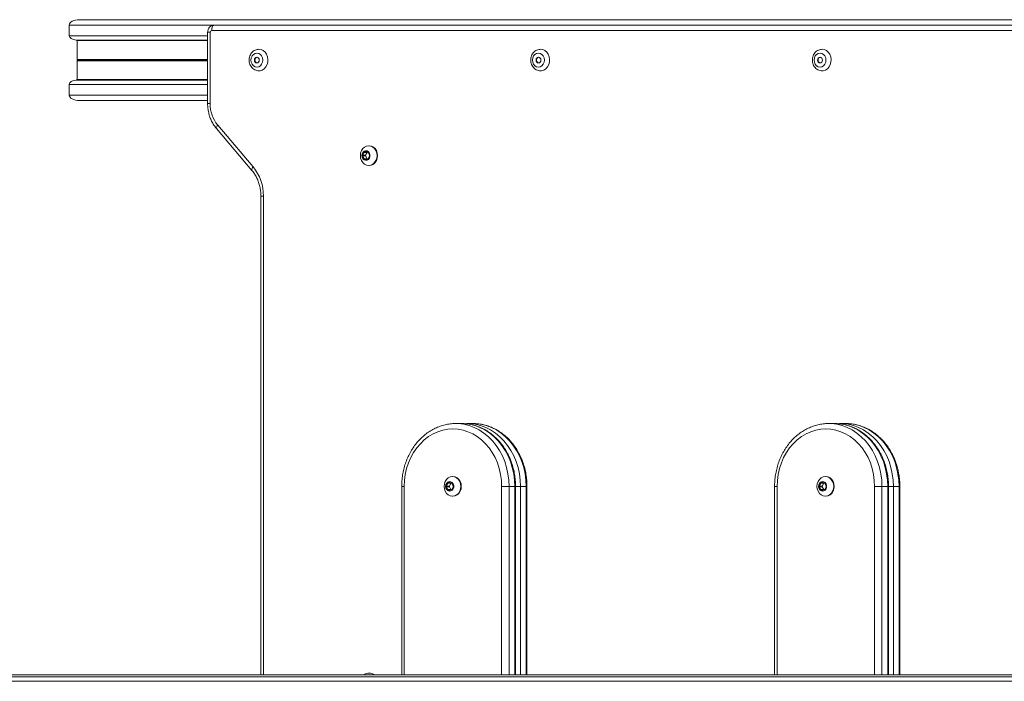
# Model space of a CAD drawing. Units: millimetres. Extents: x 445 to 28687, y 7079 to 17778.
# Drawn here: x 23155 to 23703, y 9080 to 9449 of the extents above; entities that cross this region are included whole.
import ezdxf

# ---------------------------------------------------------------- set-up
doc = ezdxf.new("R2010")
doc.units = ezdxf.units.MM
doc.header["$LTSCALE"] = 100

msp = doc.modelspace()

# ---------------------------------------------------------------- linework, layer by layer
at = {"color": 7, "linetype": 'Continuous', "lineweight": 18}
for p, q in [((23966.58, 9448.61), (23188.11, 9448.61)), ((23182.45, 9445.61), (23182.45, 9439.71)), ((23259.54, 9441.61), (23259.54, 9401.9)), ((23260.95, 9441.61), (23260.95, 9401.9)), ((23941.93, 9442.61), (23261.8, 9442.61)), ((23263.39, 9445.61), (23943.52, 9445.61)), ((23259.54, 9437.25), (23186.39, 9437.25)), ((23186.39, 9437.25), (23186.79, 9437)), ((23259.54, 9437), (23186.79, 9437)), ((23186.79, 9437), (23186.79, 9426.49)), ((23186.79, 9425.73), (23186.79, 9415.23)), ((23186.85, 9426.37), (23186.99, 9426.24)), ((23186.99, 9425.99), (23186.85, 9425.86)), ((23186.79, 9415.23), (23186.39, 9414.98)), ((23259.54, 9414.98), (23186.39, 9414.98)), ((23259.54, 9415.23), (23186.79, 9415.23)), ((23182.45, 9412.51), (23182.45, 9406.61)), ((23259.54, 9403.61), (23188.11, 9403.61)), ((23264.48, 9387.94), (23284.22, 9364.65)), ((23265.17, 9389.88), (23284.92, 9366.59)), ((23349.57, 9378.41), (23349.31, 9378.41)), ((23346.77, 9374.71), (23345.99, 9373.11)), ((23347.58, 9373.11), (23345.99, 9373.11)), ((23345.99, 9372.71), (23346.77, 9371.11)), ((23347.58, 9372.71), (23345.99, 9372.71)), ((23348.36, 9374.71), (23346.77, 9374.71)), ((23348.36, 9371.11), (23346.77, 9371.11)), ((23348.63, 9374.91), (23347.07, 9374.91)), ((23347.07, 9370.91), (23348.63, 9370.91)), ((23348.36, 9374.71), (23347.58, 9373.11)), ((23347.58, 9372.71), (23348.36, 9371.11)), ((23349.71, 9373.11), (23348.93, 9374.71)), ((23348.93, 9371.11), (23349.71, 9372.71)), ((23349.31, 9367.41), (23349.57, 9367.41)), ((23289.22, 9350.33), (23289.22, 9083.61)), ((23400.99, 9223.61), (23397.81, 9223.61)), ((23397.81, 9223.61), (23398.28, 9223.61)), ((23404.65, 9223.58), (23403.91, 9223.61)), ((23407.35, 9223.61), (23404.17, 9223.61)), ((23404.17, 9223.61), (23404.64, 9223.61)), ((23608.76, 9223.61), (23605.58, 9223.61)), ((23605.58, 9223.61), (23606.05, 9223.61)), ((23612.43, 9223.58), (23611.68, 9223.61)), ((23615.12, 9223.61), (23611.94, 9223.61)), ((23611.94, 9223.61), (23612.41, 9223.61)), ((23393.42, 9190.41), (23392.63, 9188.81)), ((23395.01, 9190.41), (23393.42, 9190.41)), ((23395.28, 9190.61), (23393.71, 9190.61)), ((23395.01, 9190.41), (23394.22, 9188.81)), ((23396.36, 9188.81), (23395.57, 9190.41)), ((23396.22, 9194.11), (23395.95, 9194.11)), ((23601.19, 9190.41), (23600.41, 9188.81)), ((23602.78, 9190.41), (23601.19, 9190.41)), ((23603.05, 9190.61), (23601.48, 9190.61)), ((23602.78, 9190.41), (23602, 9188.81)), ((23604.13, 9188.81), (23603.34, 9190.41)), ((23603.99, 9194.11), (23603.72, 9194.11)), ((23367.67, 9188.61), (23367.67, 9083.61)), ((23394.22, 9188.81), (23392.63, 9188.81)), ((23392.63, 9188.41), (23393.42, 9186.81)), ((23394.22, 9188.41), (23392.63, 9188.41)), ((23395.01, 9186.81), (23393.42, 9186.81)), ((23393.71, 9186.61), (23395.28, 9186.61)), ((23394.22, 9188.41), (23395.01, 9186.81)), ((23395.57, 9186.81), (23396.36, 9188.41)), ((23423.35, 9188.61), (23427.49, 9188.61)), ((23427.49, 9188.61), (23430.67, 9188.61)), ((23431.12, 9083.61), (23431.12, 9188.61)), ((23433.85, 9188.61), (23437.03, 9188.61)), ((23437.48, 9083.61), (23437.48, 9188.61)), ((23575.44, 9188.61), (23575.44, 9083.61)), ((23602, 9188.81), (23600.41, 9188.81)), ((23600.41, 9188.41), (23601.19, 9186.81)), ((23602, 9188.41), (23600.41, 9188.41)), ((23602.78, 9186.81), (23601.19, 9186.81)), ((23601.48, 9186.61), (23603.05, 9186.61)), ((23602, 9188.41), (23602.78, 9186.81)), ((23603.34, 9186.81), (23604.13, 9188.41)), ((23631.13, 9188.61), (23635.26, 9188.61)), ((23635.26, 9188.61), (23638.44, 9188.61)), ((23638.9, 9083.61), (23638.9, 9188.61)), ((23641.62, 9188.61), (23644.8, 9188.61)), ((23645.26, 9083.61), (23645.26, 9188.61)), ((23395.95, 9183.11), (23396.22, 9183.11)), ((23603.72, 9183.11), (23603.99, 9183.11)), ((24176.07, 9080), (22480.55, 9080)), ((24176.08, 9082.55), (22480.59, 9082.55)), ((24176.09, 9083.61), (22480.62, 9083.61))]:
    msp.add_line(p, q, dxfattribs=at)
at = {"color": 8, "linetype": 'Continuous', "lineweight": 18}
for p, q in [((23263.39, 9445.61), (23182.45, 9445.61)), ((23259.54, 9441.61), (23260.95, 9441.61)), ((23259.54, 9439.71), (23182.45, 9439.71)), ((23259.54, 9426.49), (23186.79, 9426.49)), ((23259.54, 9425.73), (23186.79, 9425.73)), ((23259.54, 9426.37), (23186.85, 9426.37)), ((23259.54, 9425.86), (23186.85, 9425.86)), ((23259.54, 9426.24), (23186.99, 9426.24)), ((23259.54, 9425.99), (23186.99, 9425.99)), ((23259.54, 9412.51), (23182.45, 9412.51)), ((23259.54, 9406.61), (23182.45, 9406.61)), ((23259.54, 9401.9), (23260.95, 9401.9)), ((23289.22, 9350.33), (23290.63, 9350.33)), ((23290.63, 9350.33), (23290.63, 9083.61)), ((23369.08, 9188.61), (23367.67, 9188.61)), ((23369.08, 9188.61), (23369.08, 9083.61)), ((23423.35, 9083.61), (23423.35, 9188.61)), ((23427.49, 9188.61), (23427.49, 9083.61)), ((23430.67, 9083.61), (23430.67, 9188.61)), ((23430.67, 9188.61), (23431.12, 9188.61)), ((23431.12, 9188.61), (23433.85, 9188.61)), ((23433.85, 9188.61), (23433.85, 9083.61)), ((23437.03, 9083.61), (23437.03, 9188.61)), ((23437.03, 9188.61), (23437.48, 9188.61)), ((23576.85, 9188.61), (23575.44, 9188.61)), ((23576.85, 9188.61), (23576.85, 9083.61)), ((23631.13, 9083.61), (23631.13, 9188.61)), ((23635.26, 9188.61), (23635.26, 9083.61)), ((23638.44, 9083.61), (23638.44, 9188.61)), ((23638.44, 9188.61), (23638.9, 9188.61)), ((23638.9, 9188.61), (23641.62, 9188.61)), ((23641.62, 9188.61), (23641.62, 9083.61)), ((23644.8, 9083.61), (23644.8, 9188.61)), ((23644.8, 9188.61), (23645.26, 9188.61))]:
    msp.add_line(p, q, dxfattribs=at)
at = {"color": 7, "linetype": 'Continuous', "lineweight": 18, "flags": 128}
for points in [[(23263.39, 9445.61), (23263.08, 9445.56), (23262.78, 9445.38), (23262.51, 9445.11), (23262.26, 9444.73), (23262.07, 9444.28), (23261.92, 9443.76), (23261.83, 9443.2), (23261.8, 9442.61)], [(23288.12, 9420.11), (23288.73, 9420.16), (23289.96, 9420.53), (23291.08, 9421.26), (23292.01, 9422.29), (23292.69, 9423.56), (23293.09, 9424.99), (23293.17, 9426.49), (23292.93, 9427.97), (23292.38, 9429.33), (23291.57, 9430.49), (23290.54, 9431.37), (23289.35, 9431.92), (23288.09, 9432.11)], [(23445.01, 9420.11), (23445.62, 9420.16), (23446.85, 9420.53), (23447.97, 9421.26), (23448.9, 9422.29), (23449.58, 9423.56), (23449.98, 9424.99), (23450.06, 9426.49), (23449.82, 9427.97), (23449.27, 9429.33), (23448.46, 9430.49), (23447.43, 9431.37), (23446.24, 9431.92), (23444.98, 9432.11)], [(23601.9, 9420.11), (23602.5, 9420.16), (23603.74, 9420.53), (23604.86, 9421.26), (23605.79, 9422.29), (23606.47, 9423.56), (23606.86, 9424.99), (23606.94, 9426.49), (23606.71, 9427.97), (23606.16, 9429.33), (23605.35, 9430.49), (23604.32, 9431.37), (23603.13, 9431.92), (23601.87, 9432.11)], [(23286.98, 9430.01), (23285.95, 9429.82), (23285.03, 9429.27), (23284.3, 9428.41), (23283.83, 9427.32), (23283.67, 9426.11), (23283.83, 9424.91), (23284.3, 9423.82), (23285.03, 9422.96), (23285.95, 9422.4), (23286.98, 9422.21), (23288, 9422.4), (23288.92, 9422.96), (23289.65, 9423.82), (23290.12, 9424.91), (23290.28, 9426.11), (23290.12, 9427.32), (23289.65, 9428.41), (23288.92, 9429.27), (23288, 9429.82), (23286.98, 9430.01)], [(23285.62, 9426.11), (23285.72, 9425.5), (23286.02, 9424.98), (23286.46, 9424.63), (23286.98, 9424.51), (23287.5, 9424.63), (23287.94, 9424.98), (23288.23, 9425.5), (23288.33, 9426.11), (23288.23, 9426.73), (23287.94, 9427.24), (23287.5, 9427.59), (23286.98, 9427.71), (23286.46, 9427.59), (23286.02, 9427.24), (23285.72, 9426.73), (23285.62, 9426.11)], [(23443.86, 9430.01), (23442.84, 9429.82), (23441.92, 9429.27), (23441.19, 9428.41), (23440.72, 9427.32), (23440.56, 9426.11), (23440.72, 9424.91), (23441.19, 9423.82), (23441.92, 9422.96), (23442.84, 9422.4), (23443.86, 9422.21), (23444.89, 9422.4), (23445.81, 9422.96), (23446.54, 9423.82), (23447.01, 9424.91), (23447.17, 9426.11), (23447.01, 9427.32), (23446.54, 9428.41), (23445.81, 9429.27), (23444.89, 9429.82), (23443.86, 9430.01)], [(23442.51, 9426.11), (23442.61, 9425.5), (23442.91, 9424.98), (23443.35, 9424.63), (23443.86, 9424.51), (23444.38, 9424.63), (23444.82, 9424.98), (23445.12, 9425.5), (23445.22, 9426.11), (23445.12, 9426.73), (23444.82, 9427.24), (23444.38, 9427.59), (23443.86, 9427.71), (23443.35, 9427.59), (23442.91, 9427.24), (23442.61, 9426.73), (23442.51, 9426.11)], [(23600.75, 9430.01), (23599.73, 9429.82), (23598.81, 9429.27), (23598.08, 9428.41), (23597.61, 9427.32), (23597.45, 9426.11), (23597.61, 9424.91), (23598.08, 9423.82), (23598.81, 9422.96), (23599.73, 9422.4), (23600.75, 9422.21), (23601.78, 9422.4), (23602.7, 9422.96), (23603.43, 9423.82), (23603.9, 9424.91), (23604.06, 9426.11), (23603.9, 9427.32), (23603.43, 9428.41), (23602.7, 9429.27), (23601.78, 9429.82), (23600.75, 9430.01)], [(23599.4, 9426.11), (23599.5, 9425.5), (23599.79, 9424.98), (23600.23, 9424.63), (23600.75, 9424.51), (23601.27, 9424.63), (23601.71, 9424.98), (23602.01, 9425.5), (23602.11, 9426.11), (23602.01, 9426.73), (23601.71, 9427.24), (23601.27, 9427.59), (23600.75, 9427.71), (23600.23, 9427.59), (23599.79, 9427.24), (23599.5, 9426.73), (23599.4, 9426.11)], [(23344.64, 9372.91), (23344.8, 9371.49), (23345.27, 9370.16), (23346.01, 9369.02), (23346.98, 9368.15), (23348.1, 9367.6), (23349.31, 9367.41), (23350.51, 9367.6), (23351.64, 9368.15), (23352.61, 9369.02), (23353.35, 9370.16), (23353.81, 9371.49), (23353.97, 9372.91), (23353.81, 9374.34), (23353.35, 9375.66), (23352.61, 9376.8), (23351.64, 9377.68), (23350.51, 9378.23), (23349.31, 9378.41), (23348.1, 9378.23), (23346.98, 9377.68), (23346.01, 9376.8), (23345.27, 9375.66), (23344.8, 9374.34), (23344.64, 9372.91)], [(23345.52, 9372.91), (23345.67, 9371.95), (23346.11, 9371.12), (23346.77, 9370.53), (23347.57, 9370.27), (23348.39, 9370.36), (23349.13, 9370.79), (23349.69, 9371.51), (23349.99, 9372.42), (23349.99, 9373.4), (23349.69, 9374.31), (23349.13, 9375.03), (23348.39, 9375.47), (23347.57, 9375.56), (23346.77, 9375.29), (23346.11, 9374.7), (23345.67, 9373.87), (23345.52, 9372.91)], [(23349.57, 9367.41), (23350.78, 9367.6), (23351.9, 9368.15), (23352.87, 9369.02), (23353.61, 9370.16), (23354.08, 9371.49), (23354.24, 9372.91), (23354.08, 9374.34), (23353.61, 9375.66), (23352.87, 9376.8), (23351.9, 9377.68), (23350.78, 9378.23), (23349.57, 9378.41), (23349.57, 9378.41)], [(23423.35, 9188.61), (23423.21, 9191.96), (23422.76, 9195.27), (23422.03, 9198.5), (23421.01, 9201.63), (23419.72, 9204.61), (23418.17, 9207.42), (23416.38, 9210.03), (23414.38, 9212.39), (23412.17, 9214.5), (23409.79, 9216.33), (23407.26, 9217.85), (23404.6, 9219.05), (23401.86, 9219.91), (23399.05, 9220.44), (23396.22, 9220.61), (23393.38, 9220.44), (23390.58, 9219.91), (23387.83, 9219.05), (23385.18, 9217.85), (23382.65, 9216.33), (23380.27, 9214.5), (23378.06, 9212.39), (23376.05, 9210.03), (23374.26, 9207.42), (23372.72, 9204.61), (23371.43, 9201.63), (23370.41, 9198.5), (23369.67, 9195.27), (23369.23, 9191.96), (23369.08, 9188.61)], [(23631.13, 9188.61), (23630.98, 9191.96), (23630.53, 9195.27), (23629.8, 9198.5), (23628.78, 9201.63), (23627.49, 9204.61), (23625.94, 9207.42), (23624.16, 9210.03), (23622.15, 9212.39), (23619.94, 9214.5), (23617.56, 9216.33), (23615.03, 9217.85), (23612.37, 9219.05), (23609.63, 9219.91), (23606.83, 9220.44), (23603.99, 9220.61), (23601.15, 9220.44), (23598.35, 9219.91), (23595.6, 9219.05), (23592.95, 9217.85), (23590.42, 9216.33), (23588.04, 9214.5), (23585.83, 9212.39), (23583.82, 9210.03), (23582.03, 9207.42), (23580.49, 9204.61), (23579.2, 9201.63), (23578.18, 9198.5), (23577.44, 9195.27), (23577, 9191.96), (23576.85, 9188.61)], [(23391.29, 9188.61), (23391.45, 9187.19), (23391.91, 9185.86), (23392.65, 9184.72), (23393.62, 9183.85), (23394.75, 9183.3), (23395.95, 9183.11), (23397.16, 9183.3), (23398.28, 9183.85), (23399.25, 9184.72), (23399.99, 9185.86), (23400.46, 9187.19), (23400.62, 9188.61), (23400.46, 9190.04), (23399.99, 9191.36), (23399.25, 9192.5), (23398.28, 9193.38), (23397.16, 9193.93), (23395.95, 9194.11), (23394.75, 9193.93), (23393.62, 9193.38), (23392.65, 9192.5), (23391.91, 9191.36), (23391.45, 9190.04), (23391.29, 9188.61)], [(23392.17, 9188.61), (23392.32, 9187.65), (23392.75, 9186.82), (23393.42, 9186.23), (23394.21, 9185.97), (23395.04, 9186.06), (23395.78, 9186.49), (23396.34, 9187.21), (23396.63, 9188.12), (23396.63, 9189.1), (23396.34, 9190.01), (23395.78, 9190.73), (23395.04, 9191.17), (23394.21, 9191.26), (23393.42, 9190.99), (23392.75, 9190.4), (23392.32, 9189.57), (23392.17, 9188.61)], [(23396.22, 9183.11), (23397.42, 9183.3), (23398.55, 9183.85), (23399.52, 9184.72), (23400.26, 9185.86), (23400.72, 9187.19), (23400.88, 9188.61), (23400.72, 9190.04), (23400.26, 9191.36), (23399.52, 9192.5), (23398.55, 9193.38), (23397.42, 9193.93), (23396.22, 9194.11), (23396.22, 9194.11)], [(23599.06, 9188.61), (23599.22, 9187.19), (23599.68, 9185.86), (23600.43, 9184.72), (23601.39, 9183.85), (23602.52, 9183.3), (23603.72, 9183.11), (23604.93, 9183.3), (23606.06, 9183.85), (23607.02, 9184.72), (23607.76, 9185.86), (23608.23, 9187.19), (23608.39, 9188.61), (23608.23, 9190.04), (23607.76, 9191.36), (23607.02, 9192.5), (23606.06, 9193.38), (23604.93, 9193.93), (23603.72, 9194.11), (23602.52, 9193.93), (23601.39, 9193.38), (23600.43, 9192.5), (23599.68, 9191.36), (23599.22, 9190.04), (23599.06, 9188.61)], [(23599.94, 9188.61), (23600.09, 9187.65), (23600.53, 9186.82), (23601.19, 9186.23), (23601.98, 9185.97), (23602.81, 9186.06), (23603.55, 9186.49), (23604.11, 9187.21), (23604.41, 9188.12), (23604.41, 9189.1), (23604.11, 9190.01), (23603.55, 9190.73), (23602.81, 9191.17), (23601.98, 9191.26), (23601.19, 9190.99), (23600.53, 9190.4), (23600.09, 9189.57), (23599.94, 9188.61)], [(23603.99, 9183.11), (23605.2, 9183.3), (23606.32, 9183.85), (23607.29, 9184.72), (23608.03, 9185.86), (23608.49, 9187.19), (23608.65, 9188.61), (23608.49, 9190.04), (23608.03, 9191.36), (23607.29, 9192.5), (23606.32, 9193.38), (23605.2, 9193.93), (23603.99, 9194.11), (23603.99, 9194.11)]]:
    msp.add_lwpolyline(points, dxfattribs=at)
at = {"color": 8, "linetype": 'Continuous', "lineweight": 18, "flags": 128}
for points in [[(23264.48, 9387.94), (23264.38, 9388.11), (23264.37, 9388.38), (23264.44, 9388.7), (23264.61, 9389.06), (23264.85, 9389.46), (23265.17, 9389.88)], [(23284.22, 9364.65), (23284.13, 9364.83), (23284.11, 9365.09), (23284.19, 9365.41), (23284.35, 9365.78), (23284.6, 9366.18), (23284.92, 9366.59)], [(23398.28, 9223.61), (23399.31, 9223.57), (23402.3, 9223.21), (23405.25, 9222.5), (23408.12, 9221.43), (23410.88, 9220.04), (23413.51, 9218.32), (23415.98, 9216.29), (23418.26, 9213.98), (23420.33, 9211.41), (23422.17, 9208.61), (23423.76, 9205.6), (23425.08, 9202.42), (23426.13, 9199.09), (23426.88, 9195.66), (23427.34, 9192.15), (23427.49, 9188.61)], [(23430.67, 9188.61), (23430.52, 9192.15), (23430.06, 9195.66), (23429.31, 9199.09), (23428.26, 9202.42), (23426.94, 9205.6), (23425.35, 9208.61), (23423.51, 9211.41), (23421.44, 9213.98), (23419.16, 9216.29), (23416.69, 9218.32), (23414.06, 9220.04), (23411.3, 9221.43), (23408.43, 9222.5), (23405.48, 9223.21), (23402.49, 9223.57), (23400.99, 9223.61)], [(23404.64, 9223.61), (23405.67, 9223.57), (23408.66, 9223.21), (23411.61, 9222.5), (23414.47, 9221.43), (23417.24, 9220.04), (23419.87, 9218.32), (23422.33, 9216.29), (23424.62, 9213.98), (23426.69, 9211.41), (23428.53, 9208.61), (23430.12, 9205.6), (23431.44, 9202.42), (23432.49, 9199.09), (23433.24, 9195.66), (23433.7, 9192.15), (23433.85, 9188.61)], [(23437.03, 9188.61), (23436.88, 9192.15), (23436.42, 9195.66), (23435.67, 9199.09), (23434.62, 9202.42), (23433.3, 9205.6), (23431.71, 9208.61), (23429.87, 9211.41), (23427.8, 9213.98), (23425.51, 9216.29), (23423.05, 9218.32), (23420.42, 9220.04), (23417.65, 9221.43), (23414.79, 9222.5), (23411.84, 9223.21), (23408.85, 9223.57), (23407.35, 9223.61)], [(23606.05, 9223.61), (23607.08, 9223.57), (23610.07, 9223.21), (23613.02, 9222.5), (23615.89, 9221.43), (23618.65, 9220.04), (23621.28, 9218.32), (23623.75, 9216.29), (23626.03, 9213.98), (23628.1, 9211.41), (23629.94, 9208.61), (23631.53, 9205.6), (23632.86, 9202.42), (23633.9, 9199.09), (23634.65, 9195.66), (23635.11, 9192.15), (23635.26, 9188.61)], [(23638.44, 9188.61), (23638.29, 9192.15), (23637.83, 9195.66), (23637.08, 9199.09), (23636.03, 9202.42), (23634.71, 9205.6), (23633.12, 9208.61), (23631.28, 9211.41), (23629.21, 9213.98), (23626.93, 9216.29), (23624.46, 9218.32), (23621.83, 9220.04), (23619.07, 9221.43), (23616.2, 9222.5), (23613.25, 9223.21), (23610.26, 9223.57), (23608.76, 9223.61)], [(23612.41, 9223.61), (23613.44, 9223.57), (23616.43, 9223.21), (23619.38, 9222.5), (23622.25, 9221.43), (23625.01, 9220.04), (23627.64, 9218.32), (23630.11, 9216.29), (23632.39, 9213.98), (23634.46, 9211.41), (23636.3, 9208.61), (23637.89, 9205.6), (23639.21, 9202.42), (23640.26, 9199.09), (23641.01, 9195.66), (23641.47, 9192.15), (23641.62, 9188.61)], [(23644.8, 9188.61), (23644.65, 9192.15), (23644.19, 9195.66), (23643.44, 9199.09), (23642.39, 9202.42), (23641.07, 9205.6), (23639.48, 9208.61), (23637.64, 9211.41), (23635.57, 9213.98), (23633.29, 9216.29), (23630.82, 9218.32), (23628.19, 9220.04), (23625.43, 9221.43), (23622.56, 9222.5), (23619.61, 9223.21), (23616.62, 9223.57), (23615.12, 9223.61)]]:
    msp.add_lwpolyline(points, dxfattribs=at)
at = {"color": 7, "linetype": 'Continuous', "lineweight": 18}
for centre, radius, start, end in [((23261.88, 9441.68), 0.933, 95.0946, 184.3211), ((23287.39, 9426.22), 1.51, 100.9142, 183.9874), ((23287.39, 9426.01), 1.51, 176.0131, 259.0863), ((23444.28, 9426.22), 1.51, 100.9142, 183.9874), ((23444.28, 9426.01), 1.51, 176.0131, 259.0863), ((23601.17, 9426.22), 1.52, 100.9307, 183.9493), ((23601.17, 9426.01), 1.52, 176.0512, 259.0698), ((23279.59, 9401.69), 18.64, 179.3647, 219.3436), ((23348.03, 9373.09), 2.33, 95.09, 184.3009), ((23348.06, 9373.09), 2.33, 95.0789, 184.3247), ((23348.03, 9372.74), 2.33, 175.7005, 264.9086), ((23348.06, 9372.74), 2.33, 175.6768, 264.9197), ((23346.41, 9372.91), 0.462, 154.3591, 205.6409), ((23347.08, 9374.58), 0.334, 92.1212, 156.3811), ((23347.08, 9371.25), 0.334, 203.6366, 267.8611), ((23348, 9372.91), 0.462, 154.3591, 205.6409), ((23348.67, 9374.58), 0.336, 94.2724, 156.307), ((23348.67, 9371.25), 0.336, 203.7037, 265.7249), ((23348.62, 9374.58), 0.335, 23.6704, 87.8273), ((23348.62, 9371.25), 0.335, 272.1904, 336.3119), ((23349.29, 9372.91), 0.462, 334.3591, 25.6409), ((23265.42, 9350.61), 25.21, 359.3667, 39.3438), ((23394.67, 9188.79), 2.33, 95.0794, 184.3242), ((23394.7, 9188.79), 2.33, 95.0844, 184.3192), ((23393.72, 9190.28), 0.334, 92.1275, 156.3748), ((23395.31, 9190.28), 0.335, 94.176, 156.3102), ((23395.27, 9190.28), 0.334, 23.6252, 87.8725), ((23602.44, 9188.79), 2.33, 95.0794, 184.3242), ((23602.47, 9188.79), 2.33, 95.0844, 184.3192), ((23601.5, 9190.28), 0.334, 92.1275, 156.3748), ((23603.09, 9190.28), 0.335, 94.176, 156.3102), ((23603.04, 9190.28), 0.334, 23.6252, 87.8725), ((23394.67, 9188.44), 2.33, 175.676, 264.9205), ((23394.7, 9188.44), 2.33, 175.681, 264.9154), ((23393.05, 9188.61), 0.462, 154.3576, 205.6424), ((23393.72, 9186.95), 0.334, 203.6234, 267.8763), ((23394.64, 9188.61), 0.462, 154.3576, 205.6424), ((23395.31, 9186.95), 0.336, 203.6937, 265.7329), ((23395.27, 9186.95), 0.334, 272.1237, 336.3766), ((23395.94, 9188.61), 0.462, 334.3576, 25.6424), ((23602.44, 9188.44), 2.33, 175.676, 264.9205), ((23602.47, 9188.44), 2.33, 175.681, 264.9154), ((23600.82, 9188.61), 0.462, 154.3576, 205.6424), ((23601.5, 9186.95), 0.334, 203.6234, 267.8763), ((23602.41, 9188.61), 0.462, 154.3576, 205.6424), ((23603.09, 9186.95), 0.336, 203.6978, 265.6414), ((23603.04, 9186.95), 0.334, 272.1237, 336.3766), ((23603.71, 9188.61), 0.462, 334.3576, 25.6424), ((23349.52, 9080.01), 4.6, 51.502, 89.3502)]:
    msp.add_arc(centre, radius, start, end, dxfattribs=at)
for centre, major_axis, start_param, end_param in [((23188.11, 9445.61), (-5.66, 0), 4.712389, 6.283185), ((23187.16, 9439.71), (-4.72, 0), 0, 1.406421), ((23187.26, 9426.49), (-0.472, 0), 0, 0.523599), ((23187.26, 9425.73), (-0.472, 0), 5.759587, 6.283185), ((23186.58, 9426.11), (-0.472, 0), 2.617994, 3.665191), ((23187.16, 9412.51), (-4.72, 0), 4.876765, 6.283185), ((23188.11, 9406.61), (-5.66, 0), 0, 1.570796)]:
    msp.add_ellipse(centre, major_axis=major_axis, ratio=0.529919, start_param=start_param, end_param=end_param, dxfattribs=at)
for points, knots in [([(23263.39, 9445.61), (23263.04, 9445.58), (23262.35, 9445.53), (23261.38, 9445.08), (23260.57, 9444.41), (23259.97, 9443.54), (23259.6, 9442.58), (23259.56, 9441.92), (23259.54, 9441.61)], [0, 0, 0, 0, 0.168151, 0.339904, 0.508863, 0.678351, 0.851388, 1, 1, 1, 1]), ([(23288.09, 9432.11), (23287.8, 9432.1), (23287.11, 9432.06), (23286.03, 9431.72), (23284.95, 9431.07), (23284.03, 9430.17), (23283.32, 9429.06), (23282.85, 9427.79), (23282.64, 9426.42), (23282.72, 9425.02), (23283.09, 9423.67), (23283.75, 9422.44), (23284.65, 9421.4), (23285.75, 9420.64), (23286.93, 9420.18), (23287.75, 9420.14), (23288.13, 9420.13)], [0, 0, 0, 0, 0.049036, 0.119943, 0.190755, 0.262116, 0.334496, 0.407987, 0.482419, 0.557583, 0.633306, 0.709356, 0.78534, 0.860641, 0.934635, 1, 1, 1, 1]), ([(23444.98, 9432.11), (23444.69, 9432.1), (23443.99, 9432.06), (23442.92, 9431.72), (23441.84, 9431.07), (23440.92, 9430.17), (23440.21, 9429.06), (23439.73, 9427.79), (23439.53, 9426.42), (23439.61, 9425.02), (23439.98, 9423.67), (23440.64, 9422.44), (23441.54, 9421.4), (23442.64, 9420.64), (23443.82, 9420.18), (23444.64, 9420.14), (23445.02, 9420.13)], [0, 0, 0, 0, 0.049036, 0.119966, 0.190756, 0.262117, 0.334509, 0.407991, 0.482422, 0.557586, 0.633308, 0.709358, 0.785341, 0.860642, 0.934636, 1, 1, 1, 1]), ([(23601.87, 9432.11), (23601.58, 9432.1), (23600.88, 9432.06), (23599.81, 9431.72), (23598.73, 9431.07), (23597.81, 9430.17), (23597.1, 9429.06), (23596.62, 9427.79), (23596.42, 9426.42), (23596.5, 9425.02), (23596.87, 9423.67), (23597.52, 9422.44), (23598.43, 9421.4), (23599.53, 9420.64), (23600.71, 9420.18), (23601.52, 9420.14), (23601.91, 9420.13)], [0, 0, 0, 0, 0.049037, 0.119969, 0.190761, 0.262123, 0.334517, 0.408001, 0.482434, 0.557599, 0.633323, 0.709375, 0.785361, 0.860663, 0.934658, 1, 1, 1, 1]), ([(23259.54, 9401.9), (23259.55, 9401.43), (23259.57, 9400.12), (23259.83, 9397.98), (23260.4, 9395.53), (23261.23, 9393.17), (23262.32, 9390.96), (23263.43, 9389.22), (23264.21, 9388.27), (23264.48, 9387.94)], [0, 0, 0, 0, 0.0907782, 0.2549477, 0.4192789, 0.5836552, 0.7480136, 0.9122355, 1, 1, 1, 1]), ([(23284.22, 9364.65), (23284.46, 9364.36), (23285.18, 9363.47), (23286.25, 9361.84), (23287.34, 9359.71), (23288.19, 9357.42), (23288.8, 9355.03), (23289.16, 9352.65), (23289.2, 9351.07), (23289.22, 9350.33)], [0, 0, 0, 0, 0.078025, 0.235128, 0.392001, 0.54853, 0.704834, 0.860982, 1, 1, 1, 1]), ([(23398.3, 9223.58), (23398.04, 9223.59), (23396.84, 9223.66), (23394.67, 9223.46), (23391.84, 9222.98), (23389.06, 9222.16), (23386.35, 9221.05), (23383.76, 9219.64), (23381.29, 9217.96), (23378.96, 9216.01), (23376.81, 9213.81), (23374.84, 9211.38), (23373.09, 9208.74), (23371.55, 9205.92), (23370.26, 9202.94), (23369.21, 9199.83), (23368.42, 9196.62), (23367.9, 9193.34), (23367.69, 9190.66), (23367.67, 9189.08), (23367.67, 9188.61)], [0, 0, 0, 0, 0.015687, 0.075061, 0.134415, 0.193788, 0.253235, 0.312789, 0.372458, 0.432268, 0.492204, 0.552264, 0.612427, 0.672676, 0.73299, 0.793362, 0.853771, 0.914209, 0.974671, 1, 1, 1, 1]), ([(23431.12, 9188.61), (23431.12, 9189.21), (23431.09, 9190.93), (23430.84, 9193.74), (23430.29, 9197.02), (23429.47, 9200.23), (23428.39, 9203.33), (23427.05, 9206.3), (23425.48, 9209.11), (23423.69, 9211.73), (23421.68, 9214.14), (23419.49, 9216.32), (23417.12, 9218.25), (23414.61, 9219.9), (23411.98, 9221.26), (23409.25, 9222.33), (23406.44, 9223.09), (23403.63, 9223.54), (23401.76, 9223.59), (23400.85, 9223.61)], [0, 0, 0, 0, 0.032936, 0.09386, 0.154809, 0.215766, 0.276723, 0.337671, 0.398603, 0.459491, 0.520329, 0.581082, 0.641739, 0.702264, 0.762654, 0.822885, 0.882975, 0.942937, 1, 1, 1, 1]), ([(23437.48, 9188.61), (23437.48, 9189.21), (23437.45, 9190.93), (23437.2, 9193.74), (23436.65, 9197.02), (23435.83, 9200.23), (23434.75, 9203.33), (23433.41, 9206.3), (23431.84, 9209.11), (23430.05, 9211.73), (23428.04, 9214.14), (23425.85, 9216.32), (23423.48, 9218.25), (23420.97, 9219.9), (23418.34, 9221.26), (23415.61, 9222.33), (23412.8, 9223.09), (23409.99, 9223.54), (23408.12, 9223.59), (23407.21, 9223.61)], [0, 0, 0, 0, 0.032936, 0.09386, 0.154811, 0.215768, 0.276723, 0.337675, 0.398602, 0.459495, 0.520328, 0.581087, 0.641738, 0.702263, 0.762653, 0.822885, 0.882974, 0.942937, 1, 1, 1, 1]), ([(23606.07, 9223.58), (23605.81, 9223.59), (23604.61, 9223.66), (23602.44, 9223.46), (23599.61, 9222.98), (23596.83, 9222.16), (23594.13, 9221.05), (23591.53, 9219.64), (23589.06, 9217.96), (23586.73, 9216.01), (23584.58, 9213.81), (23582.62, 9211.38), (23580.86, 9208.74), (23579.32, 9205.92), (23578.03, 9202.94), (23576.98, 9199.83), (23576.19, 9196.62), (23575.67, 9193.34), (23575.46, 9190.66), (23575.45, 9189.08), (23575.44, 9188.61)], [0, 0, 0, 0, 0.0156867, 0.0750614, 0.1344147, 0.1937884, 0.253235, 0.3127888, 0.3724584, 0.4322678, 0.4922038, 0.5522642, 0.6124274, 0.6726758, 0.7329905, 0.7933618, 0.853771, 0.9142091, 0.9746708, 1, 1, 1, 1]), ([(23638.9, 9188.61), (23638.89, 9189.21), (23638.87, 9190.93), (23638.61, 9193.74), (23638.06, 9197.02), (23637.24, 9200.23), (23636.16, 9203.33), (23634.83, 9206.3), (23633.25, 9209.11), (23631.46, 9211.73), (23629.45, 9214.14), (23627.26, 9216.32), (23624.9, 9218.25), (23622.39, 9219.9), (23619.75, 9221.26), (23617.02, 9222.33), (23614.21, 9223.09), (23611.41, 9223.54), (23609.54, 9223.59), (23608.62, 9223.61)], [0, 0, 0, 0, 0.032936, 0.09386, 0.154809, 0.215766, 0.276723, 0.337671, 0.398603, 0.459491, 0.520329, 0.581082, 0.641739, 0.702264, 0.762654, 0.822885, 0.882975, 0.942937, 1, 1, 1, 1]), ([(23645.26, 9188.61), (23645.25, 9189.21), (23645.22, 9190.93), (23644.97, 9193.74), (23644.42, 9197.02), (23643.6, 9200.23), (23642.52, 9203.33), (23641.18, 9206.3), (23639.61, 9209.11), (23637.82, 9211.73), (23635.81, 9214.14), (23633.62, 9216.32), (23631.26, 9218.25), (23628.74, 9219.9), (23626.11, 9221.26), (23623.38, 9222.33), (23620.57, 9223.09), (23617.77, 9223.54), (23615.89, 9223.59), (23614.98, 9223.61)], [0, 0, 0, 0, 0.032936, 0.09386, 0.154811, 0.215768, 0.276723, 0.337675, 0.398602, 0.459495, 0.520328, 0.581087, 0.641738, 0.702263, 0.762653, 0.822885, 0.882974, 0.942937, 1, 1, 1, 1]), ([(23349.57, 9084.61), (23349.29, 9084.6), (23348.59, 9084.56), (23347.56, 9084.25), (23346.91, 9083.81), (23346.6, 9083.61)], [0, 0, 0, 0, 0.270122, 0.660533, 1, 1, 1, 1])]:
    msp.add_open_spline(points, degree=3, knots=knots, dxfattribs=at)

doc.saveas('drawing.dxf')
